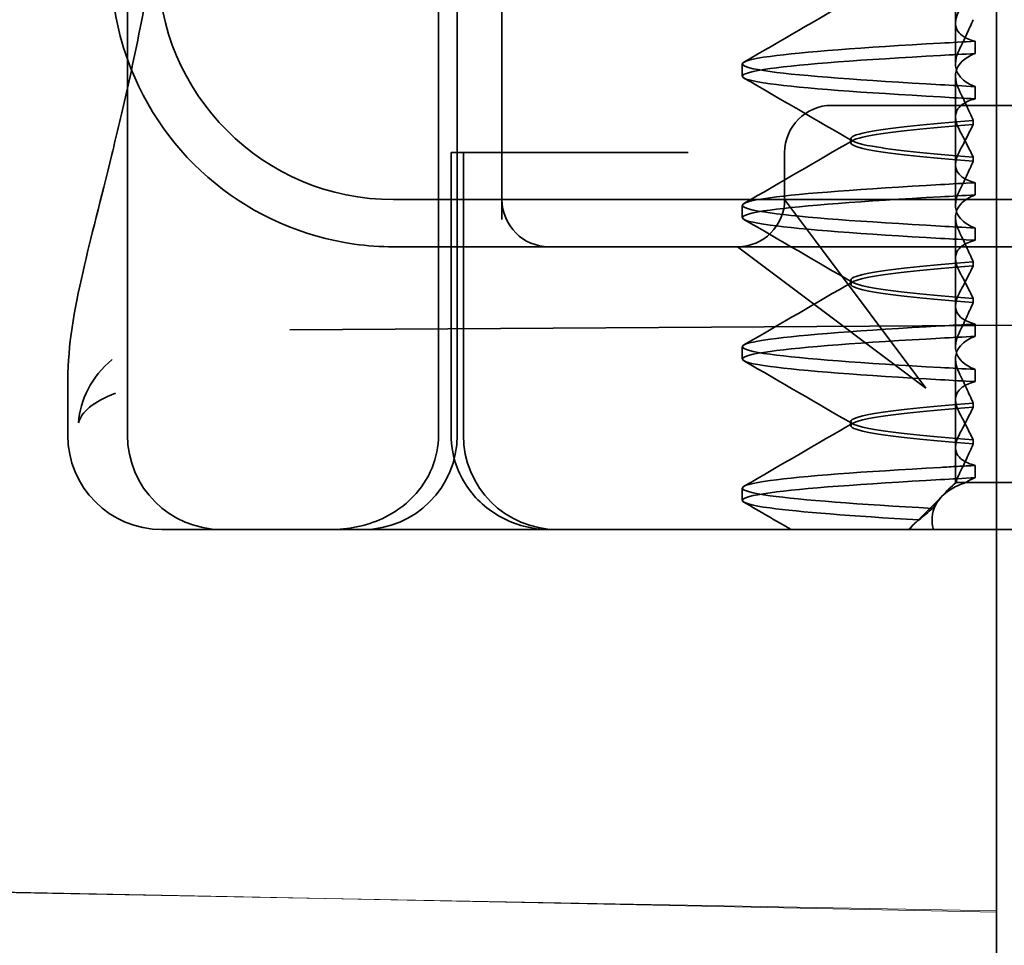
# Model space of a CAD drawing. Units: millimetres. Extents: x 4913 to 5340, y -6274 to -5560.
# Drawn here: x 5007 to 5017, y -5611 to -5601 of the extents above; entities that cross this region are included whole.
import ezdxf

# ---------------------------------------------------------------- set-up
doc = ezdxf.new("R2010")
doc.units = ezdxf.units.MM
doc.header["$LTSCALE"] = 4
doc.layers.add('Obrys', color=7, linetype='Continuous', lineweight=18)
doc.layers.add('Viditelná (ISO)', color=7, linetype='Continuous', lineweight=35)
doc.layers.add('Šrafy (ISO)', color=6, linetype='Continuous', lineweight=9, true_color=0xff00ff)

# ---------------------------------------------------------------- blocks, each defined once
blk = doc.blocks.new('A$C1D3B641F')
at = {"layer": 'Viditelná (ISO)'}
for p, q in [((5.777, 72.044), (5.777, 88.044)), ((9.078, 72.044), (9.078, 88.044)), ((9.277, 72.044), (9.277, 88.044)), ((15, 67), (15, 82)), ((14.565, 76.419), (14.565, 77.351)), ((9.752, 77.044), (9.752, 74.334)), ((14.565, 76.419), (14.565, 75.986)), ((14.773, 76.094), (14.773, 76.224)), ((12.301, 75.854), (12.301, 75.983)), ((14.565, 74.919), (14.565, 75.851)), ((14.773, 75.743), (14.773, 75.613)), ((14.252, 75.544), (13.252, 75.544)), ((14.252, 75.544), (24.95, 75.544)), ((14.753, 75.341), (14.753, 75.385)), ((13.451, 75.147), (13.451, 75.19)), ((9.211, 75.044), (9.237, 75.044)), ((9.211, 72.044), (9.211, 75.044)), ((9.442, 75.044), (9.237, 75.044)), ((9.342, 72.044), (9.342, 75.044)), ((9.442, 75.044), (11.265, 75.044)), ((11.729, 75.044), (11.265, 75.044)), ((12.752, 74.544), (12.752, 75.044)), ((14.753, 74.996), (14.753, 74.953)), ((14.565, 74.919), (14.565, 74.486)), ((14.773, 74.594), (14.773, 74.724)), ((8.601, 74.544), (30.601, 74.544)), ((13.08, 74.107), (12.752, 74.544)), ((12.301, 74.354), (12.301, 74.483)), ((14.565, 73.419), (14.565, 74.351)), ((14.773, 74.243), (14.773, 74.113)), ((14.252, 72.544), (13.08, 74.107)), ((8.601, 74.044), (10.252, 74.044)), ((10.252, 74.044), (10.39, 74.044)), ((10.39, 74.044), (12.252, 74.044)), ((12.252, 74.044), (14.252, 74.044)), ((12.252, 74.044), (12.689, 73.716)), ((14.252, 74.044), (24.95, 74.044)), ((14.753, 73.841), (14.753, 73.885)), ((12.689, 73.716), (14.252, 72.544)), ((13.451, 73.647), (13.451, 73.69)), ((14.753, 73.496), (14.753, 73.453)), ((14.565, 73.419), (14.565, 72.986)), ((7.5, 73.162), (32.5, 73.328)), ((14.773, 73.094), (14.773, 73.224)), ((12.301, 72.854), (12.301, 72.983)), ((14.565, 71.919), (14.565, 72.851)), ((14.773, 72.743), (14.773, 72.613)), ((5.143, 72.044), (5.143, 72.638)), ((14.753, 72.341), (14.753, 72.385)), ((13.451, 72.147), (13.451, 72.19)), ((14.565, 71.919), (14.565, 71.544)), ((14.753, 71.996), (14.753, 71.953)), ((14.773, 71.594), (14.773, 71.724)), ((12.301, 71.354), (12.301, 71.483)), ((14.565, 71.544), (14.48, 71.459)), ((14.572, 71.544), (14.565, 71.544)), ((14.676, 71.544), (14.572, 71.544)), ((15.525, 71.544), (14.676, 71.544)), ((14.07, 71.044), (14.424, 71.399)), ((14.121, 71.1), (14.065, 71.044)), ((6.252, 71.044), (6.143, 71.044)), ((6.252, 71.044), (6.777, 71.044)), ((6.82, 71.044), (6.777, 71.044)), ((8.93, 71.044), (6.82, 71.044)), ((9.777, 71.044), (8.93, 71.044)), ((9.777, 71.044), (28.002, 71.044)), ((15, 52), (15, 67))]:
    blk.add_line(p, q, dxfattribs=at)
for centre, radius, start, end in [((8.601, 77.044), 3, 180, 199.7022), ((8.601, 77.044), 2.5, 180, 270), ((8.601, 77.044), 3, 199.7022, 261.9815), ((13.252, 75.044), 0.5, 90, 180), ((10.252, 74.544), 0.5, 180, 270), ((12.252, 74.544), 0.5, 270, 0), ((6.143, 72.044), 1, 180, 270), ((6.777, 72.044), 1, 180, 270), ((8.277, 72.044), 1, 270, 0), ((10.342, 72.044), 1, 180, 270)]:
    blk.add_arc(centre, radius, start, end, dxfattribs=at)
for centre, major_axis, ratio, start_param, end_param in [((17.607, 76.214), (-5.307, -0.197), 0.025592, 5.274694, 5.358504), ((17.607, 76.084), (-5.307, -0.197), 0.025591, 5.274694, 5.358504), ((17.607, 75.753), (-5.307, 0.197), 0.025591, 0.924682, 1.008492), ((17.607, 75.623), (-5.307, 0.197), 0.025591, 0.924682, 1.008492), ((17.607, 74.714), (-5.307, -0.197), 0.025591, 5.274694, 5.358504), ((17.607, 74.584), (-5.307, -0.197), 0.025591, 5.274694, 5.358504), ((17.607, 74.253), (-5.307, 0.197), 0.025591, 0.924682, 1.008492), ((17.607, 74.123), (-5.307, 0.197), 0.025591, 0.924682, 1.008492), ((17.607, 73.214), (-5.307, -0.197), 0.02559, 5.274694, 5.358504), ((17.607, 73.084), (-5.307, -0.197), 0.02559, 5.274694, 5.358504), ((17.607, 72.753), (-5.307, 0.197), 0.02559, 0.924682, 1.008492), ((17.607, 72.623), (-5.307, 0.197), 0.02559, 0.924682, 1.008492), ((17.607, 71.584), (-5.307, -0.197), 0.02559, 5.274693, 5.358504)]:
    blk.add_ellipse(centre, major_axis=major_axis, ratio=ratio, start_param=start_param, end_param=end_param, dxfattribs=at)
for points in [[(5.777, 75.727), (5.85, 76.053), (5.923, 76.405), (5.989, 76.78)], [(12.32, 76.003), (12.705, 76.226), (13.09, 76.449), (13.474, 76.672)], [(13.474, 75.165), (13.09, 75.388), (12.705, 75.611), (12.32, 75.834)], [(12.32, 74.503), (12.705, 74.726), (13.09, 74.949), (13.474, 75.172)], [(13.474, 73.665), (13.09, 73.888), (12.705, 74.111), (12.32, 74.334)], [(8.183, 74.073), (8.322, 74.053), (8.462, 74.044), (8.601, 74.044)], [(12.32, 73.003), (12.705, 73.226), (13.09, 73.449), (13.474, 73.672)], [(13.474, 72.165), (13.09, 72.388), (12.705, 72.611), (12.32, 72.834)], [(5.145, 72.639), (5.145, 72.639), (5.145, 72.638), (5.145, 72.638)], [(12.32, 71.503), (12.705, 71.726), (13.09, 71.949), (13.474, 72.172)], [(12.822, 71.044), (12.655, 71.14), (12.487, 71.237), (12.32, 71.334)], [(14.323, 71.267), (14.273, 71.229), (14.225, 71.188), (14.179, 71.146)]]:
    blk.add_open_spline(points, degree=3, dxfattribs=at)
for points, knots in [([(14.773, 76.224), (14.716, 76.239), (14.671, 76.259), (14.611, 76.303), (14.593, 76.325), (14.566, 76.378), (14.562, 76.411), (14.572, 76.478), (14.584, 76.512), (14.603, 76.547)], [-0.09938123, -0.09938123, -0.09938123, -0.09938123, -0.07103833, -0.07103833, -0.04973381, -0.04973381, -0.02344894, -0.02344894, -0.00007218, -0.00007218, -0.00007218, -0.00007218]), ([(14.753, 76.452), (14.73, 76.399), (14.706, 76.346), (14.656, 76.238), (14.63, 76.183), (14.603, 76.129)], [0.00007372, 0.00007372, 0.00007372, 0.00007372, 0.03418471, 0.03418471, 0.0683353, 0.0683353, 0.0683353, 0.0683353]), ([(14.408, 75.763), (13.579, 75.81), (12.94, 75.856), (12.598, 75.903), (12.207, 75.957), (12.206, 76.01), (12.597, 76.064), (12.939, 76.11), (13.578, 76.157), (14.408, 76.204)], [44.628939, 44.628939, 44.628939, 44.628939, 45.217017, 45.217017, 45.217017, 45.889085, 45.889085, 45.889085, 46.477248, 46.477248, 46.477248, 46.477248]), ([(14.603, 76.129), (14.584, 76.091), (14.572, 76.054), (14.562, 75.978), (14.566, 75.94), (14.593, 75.876), (14.611, 75.849), (14.671, 75.793), (14.716, 75.765), (14.773, 75.743)], [-0.1012397, -0.1012397, -0.1012397, -0.1012397, -0.0774543, -0.0774543, -0.0506286, -0.0506286, -0.0288589, -0.0288589, 0, 0, 0, 0]), ([(14.603, 75.708), (14.584, 75.747), (14.572, 75.784), (14.562, 75.859), (14.566, 75.897), (14.593, 75.961), (14.611, 75.988), (14.671, 76.044), (14.716, 76.072), (14.773, 76.094)], [-0.1012397, -0.1012397, -0.1012397, -0.1012397, -0.0774528, -0.0774528, -0.0506252, -0.0506252, -0.0288568, -0.0288568, 0, 0, 0, 0]), ([(14.408, 75.633), (13.578, 75.68), (12.939, 75.727), (12.597, 75.774), (12.206, 75.827), (12.207, 75.88), (12.598, 75.934), (12.94, 75.981), (13.579, 76.028), (14.408, 76.074)], [44.628939, 44.628939, 44.628939, 44.628939, 45.217103, 45.217103, 45.217103, 45.889172, 45.889172, 45.889172, 46.477248, 46.477248, 46.477248, 46.477248]), ([(5.145, 72.639), (5.144, 72.996), (5.21, 73.36), (5.387, 74.141), (5.494, 74.546), (5.664, 75.241), (5.72, 75.477), (5.777, 75.727)], [0, 0, 0, 0, 0.2653722, 0.2653722, 0.4918529, 0.4918529, 0.5958755, 0.5958755, 0.5958755, 0.5958755]), ([(14.753, 75.385), (14.73, 75.438), (14.706, 75.491), (14.656, 75.599), (14.63, 75.654), (14.603, 75.708)], [0.00007374, 0.00007374, 0.00007374, 0.00007374, 0.03418662, 0.03418662, 0.06833534, 0.06833534, 0.06833534, 0.06833534]), ([(14.773, 75.613), (14.716, 75.599), (14.671, 75.578), (14.611, 75.534), (14.593, 75.513), (14.566, 75.459), (14.562, 75.426), (14.572, 75.359), (14.584, 75.325), (14.603, 75.29)], [-0.09938126, -0.09938126, -0.09938126, -0.09938126, -0.07101869, -0.07101869, -0.04970146, -0.04970146, -0.02343506, -0.02343506, -0.0000722, -0.0000722, -0.0000722, -0.0000722]), ([(14.753, 75.384), (14.271, 75.346), (13.901, 75.308), (13.683, 75.27), (13.377, 75.217), (13.377, 75.163), (13.683, 75.11), (13.901, 75.071), (14.271, 75.033), (14.753, 74.995)], [-1.738513, -1.738513, -1.738513, -1.738513, -1.260238, -1.260238, -1.260238, -0.588169, -0.588169, -0.588169, -0.109806, -0.109806, -0.109806, -0.109806]), ([(14.753, 74.953), (14.271, 74.991), (13.901, 75.029), (13.683, 75.067), (13.377, 75.121), (13.377, 75.174), (13.683, 75.228), (13.901, 75.266), (14.271, 75.304), (14.753, 75.342)], [0.109806, 0.109806, 0.109806, 0.109806, 0.588081, 0.588081, 0.588081, 1.26015, 1.26015, 1.26015, 1.738513, 1.738513, 1.738513, 1.738513]), ([(14.603, 75.047), (14.63, 75.098), (14.656, 75.147), (14.706, 75.245), (14.73, 75.294), (14.753, 75.341)], [0.00002454, 0.00002454, 0.00002454, 0.00002454, 0.03349898, 0.03349898, 0.06693577, 0.06693577, 0.06693577, 0.06693577]), ([(14.603, 75.29), (14.63, 75.24), (14.656, 75.19), (14.706, 75.092), (14.73, 75.043), (14.753, 74.996)], [0.00002448, 0.00002448, 0.00002448, 0.00002448, 0.03354794, 0.03354794, 0.06693561, 0.06693561, 0.06693561, 0.06693561]), ([(14.773, 74.724), (14.716, 74.739), (14.671, 74.759), (14.611, 74.803), (14.593, 74.825), (14.566, 74.878), (14.562, 74.911), (14.572, 74.978), (14.584, 75.012), (14.603, 75.047)], [-0.09938139, -0.09938139, -0.09938139, -0.09938139, -0.07103297, -0.07103297, -0.04972484, -0.04972484, -0.02344508, -0.02344508, -0.0000724, -0.0000724, -0.0000724, -0.0000724]), ([(14.753, 74.952), (14.73, 74.899), (14.706, 74.846), (14.656, 74.738), (14.63, 74.683), (14.603, 74.629)], [0.00007395, 0.00007395, 0.00007395, 0.00007395, 0.034185, 0.034185, 0.06833567, 0.06833567, 0.06833567, 0.06833567]), ([(14.408, 74.263), (13.579, 74.31), (12.94, 74.356), (12.598, 74.403), (12.207, 74.457), (12.206, 74.51), (12.597, 74.564), (12.939, 74.61), (13.578, 74.657), (14.408, 74.704)], [38.345753, 38.345753, 38.345753, 38.345753, 38.933829, 38.933829, 38.933829, 39.605899, 39.605899, 39.605899, 40.194063, 40.194063, 40.194063, 40.194063]), ([(14.603, 74.629), (14.584, 74.591), (14.572, 74.554), (14.562, 74.478), (14.566, 74.44), (14.593, 74.376), (14.611, 74.349), (14.671, 74.293), (14.716, 74.265), (14.773, 74.243)], [-0.1012396, -0.1012396, -0.1012396, -0.1012396, -0.0774544, -0.0774544, -0.0506285, -0.0506285, -0.0288588, -0.0288588, 0, 0, 0, 0]), ([(14.408, 74.133), (13.578, 74.18), (12.939, 74.227), (12.597, 74.274), (12.206, 74.327), (12.207, 74.38), (12.598, 74.434), (12.94, 74.481), (13.579, 74.528), (14.408, 74.574)], [38.345753, 38.345753, 38.345753, 38.345753, 38.933916, 38.933916, 38.933916, 39.605983, 39.605983, 39.605983, 40.194063, 40.194063, 40.194063, 40.194063]), ([(14.603, 74.208), (14.584, 74.247), (14.572, 74.284), (14.562, 74.359), (14.566, 74.397), (14.593, 74.461), (14.611, 74.488), (14.671, 74.544), (14.716, 74.572), (14.773, 74.594)], [-0.1012395, -0.1012395, -0.1012395, -0.1012395, -0.0774537, -0.0774537, -0.050627, -0.050627, -0.0288579, -0.0288579, 0, 0, 0, 0]), ([(14.753, 73.885), (14.73, 73.938), (14.706, 73.991), (14.656, 74.099), (14.63, 74.154), (14.603, 74.208)], [0.00007397, 0.00007397, 0.00007397, 0.00007397, 0.03418691, 0.03418691, 0.0683357, 0.0683357, 0.0683357, 0.0683357]), ([(14.773, 74.113), (14.716, 74.099), (14.671, 74.078), (14.611, 74.034), (14.593, 74.013), (14.566, 73.959), (14.562, 73.926), (14.572, 73.859), (14.584, 73.825), (14.603, 73.79)], [-0.0993814, -0.0993814, -0.0993814, -0.0993814, -0.07103643, -0.07103643, -0.04973056, -0.04973056, -0.02344753, -0.02344753, -0.0000724, -0.0000724, -0.0000724, -0.0000724]), ([(14.753, 73.884), (14.271, 73.846), (13.901, 73.808), (13.683, 73.77), (13.377, 73.717), (13.377, 73.663), (13.683, 73.61), (13.901, 73.571), (14.271, 73.533), (14.753, 73.495)], [-1.738513, -1.738513, -1.738513, -1.738513, -1.260235, -1.260235, -1.260235, -0.588167, -0.588167, -0.588167, -0.109806, -0.109806, -0.109806, -0.109806]), ([(14.753, 73.453), (14.271, 73.491), (13.901, 73.529), (13.683, 73.567), (13.377, 73.621), (13.377, 73.674), (13.683, 73.728), (13.901, 73.766), (14.271, 73.804), (14.753, 73.842)], [0.109806, 0.109806, 0.109806, 0.109806, 0.588072, 0.588072, 0.588072, 1.260146, 1.260146, 1.260146, 1.738513, 1.738513, 1.738513, 1.738513]), ([(14.603, 73.547), (14.63, 73.598), (14.656, 73.647), (14.706, 73.745), (14.73, 73.794), (14.753, 73.841)], [0.0000246, 0.0000246, 0.0000246, 0.0000246, 0.0334991, 0.0334991, 0.06693594, 0.06693594, 0.06693594, 0.06693594]), ([(14.603, 73.79), (14.63, 73.74), (14.656, 73.69), (14.706, 73.592), (14.73, 73.543), (14.753, 73.496)], [0.00002454, 0.00002454, 0.00002454, 0.00002454, 0.03355274, 0.03355274, 0.06693581, 0.06693581, 0.06693581, 0.06693581]), ([(14.773, 73.224), (14.716, 73.239), (14.671, 73.259), (14.611, 73.303), (14.593, 73.325), (14.566, 73.378), (14.562, 73.411), (14.572, 73.478), (14.584, 73.512), (14.603, 73.547)], [-0.09938155, -0.09938155, -0.09938155, -0.09938155, -0.07102309, -0.07102309, -0.04970844, -0.04970844, -0.02343803, -0.02343803, -0.00007258, -0.00007258, -0.00007258, -0.00007258]), ([(14.753, 73.452), (14.73, 73.399), (14.706, 73.346), (14.656, 73.238), (14.63, 73.183), (14.603, 73.129)], [0.00007417, 0.00007417, 0.00007417, 0.00007417, 0.03418527, 0.03418527, 0.06833601, 0.06833601, 0.06833601, 0.06833601]), ([(14.408, 72.763), (13.579, 72.81), (12.94, 72.856), (12.598, 72.903), (12.207, 72.957), (12.206, 73.01), (12.597, 73.064), (12.939, 73.11), (13.578, 73.157), (14.408, 73.204)], [32.062568, 32.062568, 32.062568, 32.062568, 32.650635, 32.650635, 32.650635, 33.322709, 33.322709, 33.322709, 33.910878, 33.910878, 33.910878, 33.910878]), ([(14.408, 72.633), (13.578, 72.68), (12.939, 72.727), (12.597, 72.774), (12.206, 72.827), (12.207, 72.88), (12.598, 72.934), (12.94, 72.981), (13.579, 73.028), (14.408, 73.074)], [32.062568, 32.062568, 32.062568, 32.062568, 32.650731, 32.650731, 32.650731, 33.3228, 33.3228, 33.3228, 33.910878, 33.910878, 33.910878, 33.910878]), ([(14.603, 73.129), (14.584, 73.091), (14.572, 73.053), (14.562, 72.978), (14.566, 72.94), (14.593, 72.876), (14.611, 72.849), (14.671, 72.793), (14.716, 72.765), (14.773, 72.743)], [-0.10124, -0.10124, -0.10124, -0.10124, -0.0774542, -0.0774542, -0.0506274, -0.0506274, -0.0288581, -0.0288581, -0.0000004, -0.0000004, -0.0000004, -0.0000004]), ([(14.603, 72.708), (14.584, 72.747), (14.572, 72.784), (14.562, 72.859), (14.566, 72.897), (14.593, 72.961), (14.611, 72.988), (14.671, 73.044), (14.716, 73.072), (14.773, 73.094)], [-0.1012396, -0.1012396, -0.1012396, -0.1012396, -0.0774541, -0.0774541, -0.0506276, -0.0506276, -0.0288582, -0.0288582, 0, 0, 0, 0]), ([(5.615, 72.849), (5.391, 72.663), (5.274, 72.417), (5.257, 72.178), (5.257, 72.177), (5.257, 72.176)], [-0.05126221, -0.05126221, -0.05126221, -0.05126221, 0, 0, 0.00024912, 0.00024912, 0.00024912, 0.00024912]), ([(14.753, 72.385), (14.73, 72.438), (14.706, 72.491), (14.656, 72.599), (14.63, 72.654), (14.603, 72.708)], [0.00007418, 0.00007418, 0.00007418, 0.00007418, 0.03418717, 0.03418717, 0.06833602, 0.06833602, 0.06833602, 0.06833602]), ([(14.773, 72.613), (14.716, 72.599), (14.671, 72.578), (14.611, 72.534), (14.593, 72.513), (14.566, 72.459), (14.562, 72.426), (14.572, 72.359), (14.584, 72.325), (14.603, 72.29)], [-0.09938155, -0.09938155, -0.09938155, -0.09938155, -0.0710236, -0.0710236, -0.0497093, -0.0497093, -0.0234384, -0.0234384, -0.00007259, -0.00007259, -0.00007259, -0.00007259]), ([(5.257, 72.176), (5.257, 72.176), (5.258, 72.177), (5.285, 72.288), (5.414, 72.402), (5.649, 72.49)], [-0.00024912, -0.00024912, -0.00024912, -0.00024912, 0, 0, 0.05126221, 0.05126221, 0.05126221, 0.05126221]), ([(14.753, 72.384), (14.271, 72.346), (13.901, 72.308), (13.683, 72.27), (13.377, 72.217), (13.377, 72.163), (13.683, 72.11), (13.901, 72.071), (14.271, 72.033), (14.753, 71.995)], [-1.738513, -1.738513, -1.738513, -1.738513, -1.260237, -1.260237, -1.260237, -0.588168, -0.588168, -0.588168, -0.109806, -0.109806, -0.109806, -0.109806]), ([(14.753, 71.953), (14.271, 71.991), (13.901, 72.029), (13.683, 72.067), (13.377, 72.121), (13.377, 72.174), (13.683, 72.228), (13.901, 72.266), (14.271, 72.304), (14.753, 72.342)], [0.109806, 0.109806, 0.109806, 0.109806, 0.588071, 0.588071, 0.588071, 1.260145, 1.260145, 1.260145, 1.738513, 1.738513, 1.738513, 1.738513]), ([(14.603, 72.047), (14.63, 72.098), (14.656, 72.147), (14.706, 72.245), (14.73, 72.294), (14.753, 72.341)], [0.00002466, 0.00002466, 0.00002466, 0.00002466, 0.03349921, 0.03349921, 0.06693609, 0.06693609, 0.06693609, 0.06693609]), ([(14.603, 72.29), (14.63, 72.24), (14.656, 72.19), (14.706, 72.092), (14.73, 72.043), (14.753, 71.996)], [0.00002461, 0.00002461, 0.00002461, 0.00002461, 0.03355497, 0.03355497, 0.06693598, 0.06693598, 0.06693598, 0.06693598]), ([(9.078, 72.044), (9.078, 71.925), (9.054, 71.809), (8.963, 71.585), (8.895, 71.482), (8.717, 71.297), (8.607, 71.22), (8.397, 71.121), (8.304, 71.091), (8.115, 71.053), (8.022, 71.044), (7.928, 71.044), (7.926, 71.044), (7.925, 71.044)], [0.171809, 0.171809, 0.171809, 0.171809, 0.207417, 0.207417, 0.2444163, 0.2444163, 0.2846953, 0.2846953, 0.3144867, 0.3144867, 0.3436181, 0.3436181, 0.3440765, 0.3440765, 0.3440765, 0.3440765]), ([(10.257, 71.044), (10.21, 71.044), (10.164, 71.047), (10.072, 71.059), (10.027, 71.068), (9.902, 71.101), (9.823, 71.132), (9.675, 71.211), (9.605, 71.26), (9.48, 71.372), (9.424, 71.436), (9.331, 71.576), (9.293, 71.652), (9.23, 71.831), (9.211, 71.938), (9.211, 72.044)], [0, 0, 0, 0, 0.0139635, 0.0139635, 0.0276943, 0.0276943, 0.0528587, 0.0528587, 0.078032, 0.078032, 0.1032283, 0.1032283, 0.1284184, 0.1284184, 0.1601185, 0.1601185, 0.1601185, 0.1601185]), ([(14.773, 71.724), (14.716, 71.739), (14.671, 71.759), (14.611, 71.803), (14.593, 71.825), (14.566, 71.878), (14.562, 71.911), (14.572, 71.978), (14.584, 72.012), (14.603, 72.047)], [-0.09938167, -0.09938167, -0.09938167, -0.09938167, -0.07102224, -0.07102224, -0.0497066, -0.0497066, -0.02343729, -0.02343729, -0.00007275, -0.00007275, -0.00007275, -0.00007275]), ([(14.753, 71.952), (14.73, 71.899), (14.706, 71.846), (14.656, 71.738), (14.63, 71.683), (14.603, 71.629)], [0.00007436, 0.00007436, 0.00007436, 0.00007436, 0.0341855, 0.0341855, 0.0683363, 0.0683363, 0.0683363, 0.0683363]), ([(14.323, 71.268), (13.535, 71.313), (12.928, 71.358), (12.598, 71.403), (12.207, 71.457), (12.206, 71.51), (12.597, 71.564), (12.939, 71.61), (13.578, 71.657), (14.408, 71.704)], [25.799605, 25.799605, 25.799605, 25.799605, 26.367449, 26.367449, 26.367449, 27.039523, 27.039523, 27.039523, 27.627692, 27.627692, 27.627692, 27.627692]), ([(14.773, 71.724), (14.711, 71.721), (14.649, 71.717), (14.527, 71.711), (14.467, 71.707), (14.408, 71.704)], [-0.04454093, -0.04454093, -0.04454093, -0.04454093, -0.02228538, -0.02228538, -0.00002716, -0.00002716, -0.00002716, -0.00002716]), ([(14.603, 71.629), (14.595, 71.614), (14.589, 71.6), (14.579, 71.571), (14.575, 71.557), (14.572, 71.544)], [-0.01820419, -0.01820419, -0.01820419, -0.01820419, -0.00913684, -0.00913684, -0.00004914, -0.00004914, -0.00004914, -0.00004914]), ([(14.676, 71.544), (14.69, 71.553), (14.705, 71.562), (14.737, 71.579), (14.755, 71.587), (14.773, 71.594)], [-0.01888346, -0.01888346, -0.01888346, -0.01888346, -0.00939704, -0.00939704, -0.000001, -0.000001, -0.000001, -0.000001]), ([(14.179, 71.146), (13.46, 71.189), (12.907, 71.231), (12.597, 71.273), (12.207, 71.327), (12.207, 71.38), (12.597, 71.434), (12.94, 71.481), (13.579, 71.528), (14.408, 71.574)], [25.834694, 25.834694, 25.834694, 25.834694, 26.367493, 26.367493, 26.367493, 27.039592, 27.039592, 27.039592, 27.627692, 27.627692, 27.627692, 27.627692]), ([(14.33, 71.045), (14.328, 71.053), (14.326, 71.06), (14.307, 71.165), (14.321, 71.254), (14.416, 71.404), (14.492, 71.467), (14.625, 71.526), (14.65, 71.535), (14.676, 71.544)], [0, 0, 0, 0, 0.0055623, 0.0055623, 0.0740936, 0.0740936, 0.1354374, 0.1354374, 0.1481916, 0.1481916, 0.1481916, 0.1481916]), ([(14.572, 71.544), (14.518, 71.498), (14.471, 71.451), (14.387, 71.359), (14.352, 71.313), (14.323, 71.267)], [-0.05536248, -0.05536248, -0.05536248, -0.05536248, -0.02766568, -0.02766568, -0.00003332, -0.00003332, -0.00003332, -0.00003332]), ([(14.179, 71.147), (14.156, 71.132), (14.137, 71.116), (14.103, 71.081), (14.089, 71.063), (14.078, 71.044)], [-0.03934425, -0.03934425, -0.03934425, -0.03934425, -0.01997726, -0.01997726, 0, 0, 0, 0])]:
    blk.add_open_spline(points, degree=3, knots=knots, dxfattribs=at)

msp = doc.modelspace()

# ---------------------------------------------------------------- linework, layer by layer
at = {"layer": 'Obrys'}
for p, q in [((5001.733, -5609.894), (5017.327, -5610.21)), ((5017.327, -5610.196), (5001.733, -5609.911))]:
    msp.add_line(p, q, dxfattribs=at)

# ---------------------------------------------------------------- block references
at = {"layer": 'Šrafy (ISO)'}
msp.add_blockref('A$C1D3B641F', (5002.327, -5677.196), dxfattribs=at)

doc.saveas('drawing.dxf')
